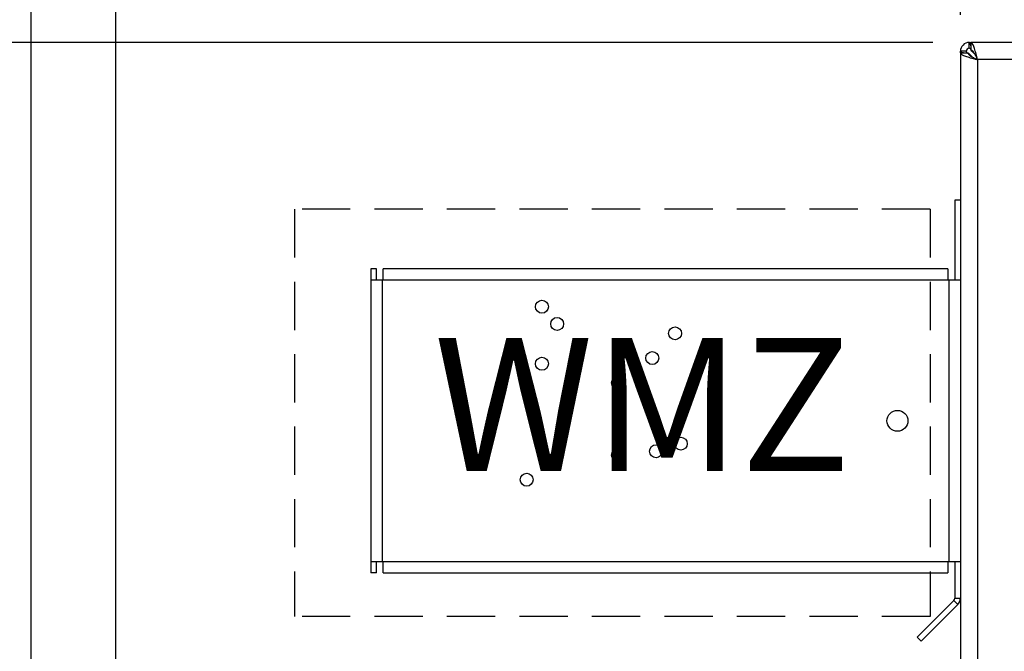
# Paper-space layout 'Blatt6' of a CAD drawing. Units: millimetres. Extents: x 0 to 420, y 0 to 297.
# Drawn here: x 91 to 116, y 225 to 242 of the extents above; entities that cross this region are included whole.
import ezdxf

# ---------------------------------------------------------------- set-up
doc = ezdxf.new("R2010")
doc.units = ezdxf.units.MM
doc.linetypes.add('HIDDEN', pattern=[1.905, 1.27, -0.635])
doc.layers.add('1', color=7, linetype='Continuous')
doc.styles.add('SLDTEXTSTYLE1', font='TXT', dxfattribs={"width": 0.605})
doc.dimstyles.new('SLDDIMSTYLE0', dxfattribs={"dimtxt": 3.5, "dimasz": 2.5, "dimexe": 0, "dimexo": 0.0625, "dimgap": 0.875, "dimtad": 1, "dimdec": 0, "dimlfac": 10, "dimrnd": 1e-09, "dimzin": 12, "dimdsep": 46, "dimtxsty": 'SLDTEXTSTYLE1', "dimsah": 1, "dimcen": 0.09, "dimadec": 0, "dimazin": 3, "dimtfac": 1, "dimtdec": 0, "dimtofl": 0, "dimtmove": 0, "dimatfit": 3, "dimfxl": 1, "dimfrac": 2, "dimtolj": 1, "dimtzin": 12, "dimarcsym": 0})
doc.dimstyles.new('SLDDIMSTYLE1', dxfattribs={"dimtxt": 3.5, "dimasz": 2.5, "dimexe": 0, "dimexo": 0.0625, "dimgap": 0.875, "dimtad": 1, "dimdec": 1, "dimlfac": 10, "dimrnd": 1e-09, "dimzin": 12, "dimdsep": 46, "dimtxsty": 'SLDTEXTSTYLE1', "dimsah": 1, "dimcen": 0.09, "dimadec": 0, "dimazin": 3, "dimtfac": 1, "dimtdec": 1, "dimtofl": 0, "dimtmove": 0, "dimatfit": 3, "dimfxl": 1, "dimfrac": 2, "dimtolj": 1, "dimtzin": 12, "dimarcsym": 0})

# ---------------------------------------------------------------- blocks, each defined once
blk = doc.blocks.new('_D_79')
at = {"layer": '1'}
for p, q in [((114.546, 241.38), (81.167, 241.38)), ((82.167, 241.38), (82.167, 219.38)), ((90.075, 219.38), (81.167, 219.38))]:
    blk.add_line(p, q, dxfattribs=at)
for points in [[(82.167, 241.38), (81.767, 238.88), (82.567, 238.88)], [(82.167, 219.38), (82.567, 221.88), (81.767, 221.88)]]:
    blk.add_solid(points, dxfattribs=at)
at = {"layer": '1', "insert": (77.655, 226.369), "char_height": 3.5, "attachment_point": 1, "rotation": 90, "style": 'SLDTEXTSTYLE1'}
blk.add_mtext('220', dxfattribs=at)
blk = doc.blocks.new('_D_82')
at = {"layer": '1'}
for p, q in [((115.275, 242.109), (115.275, 260.187)), ((152.775, 248.03), (152.775, 260.187)), ((152.775, 259.187), (115.275, 259.187))]:
    blk.add_line(p, q, dxfattribs=at)
for points in [[(115.275, 259.187), (117.775, 258.787), (117.775, 259.587)], [(152.775, 259.187), (150.275, 259.587), (150.275, 258.787)]]:
    blk.add_solid(points, dxfattribs=at)
at = {"layer": '1', "insert": (130.014, 263.699), "char_height": 3.5, "attachment_point": 1, "style": 'SLDTEXTSTYLE1'}
blk.add_mtext('375', dxfattribs=at)
blk = doc.blocks.new('_D_84')
at = {"layer": '1'}
for p, q in [((93.075, 221.725), (93.075, 260.187)), ((115.275, 242.109), (115.275, 260.187)), ((93.075, 259.187), (115.275, 259.187))]:
    blk.add_line(p, q, dxfattribs=at)
for points in [[(93.075, 259.187), (95.575, 258.787), (95.575, 259.587)], [(115.275, 259.187), (112.775, 259.587), (112.775, 258.787)]]:
    blk.add_solid(points, dxfattribs=at)
at = {"layer": '1', "insert": (100.164, 263.699), "char_height": 3.5, "attachment_point": 1, "style": 'SLDTEXTSTYLE1'}
blk.add_mtext('222', dxfattribs=at)
blk = doc.blocks.new('_D_89')
at = {"layer": '1'}
for p, q in [((90.85, 220.43), (90.85, 271.33)), ((190.816, 225.18), (190.816, 271.33)), ((90.85, 270.33), (190.816, 270.33))]:
    blk.add_line(p, q, dxfattribs=at)
for points in [[(90.85, 270.33), (93.35, 269.93), (93.35, 270.73)], [(190.816, 270.33), (188.316, 270.73), (188.316, 269.93)]]:
    blk.add_solid(points, dxfattribs=at)
at = {"layer": '1', "insert": (135.486, 274.842), "char_height": 3.5, "attachment_point": 1, "style": 'SLDTEXTSTYLE1'}
blk.add_mtext('1000', dxfattribs=at)

psp = doc.layouts.new('Blatt6')

# ---------------------------------------------------------------- linework, layer by layer
at = {"color": 7, "linetype": 'Continuous', "lineweight": 30}
for p, q in [((115.505, 241.38), (115.546, 241.38)), ((115.505, 241.23), (115.505, 241.38)), ((148.004, 241.38), (115.546, 241.38)), ((115.546, 241.38), (115.546, 241.18)), ((115.576, 241.15), (115.56, 241.176)), ((115.425, 241.15), (115.275, 241.15)), ((115.275, 241.109), (115.275, 241.15)), ((115.275, 241.109), (115.275, 161.651)), ((115.275, 241.109), (115.475, 241.109)), ((115.505, 241.079), (115.585, 240.999)), ((115.656, 241.069), (115.576, 241.15)), ((115.725, 240.93), (115.725, 161.83)), ((147.825, 240.93), (115.725, 240.93)), ((115.275, 237.23), (115.125, 237.23)), ((115.125, 237.23), (115.125, 235.13)), ((99.775, 235.43), (99.775, 235.13)), ((99.925, 235.43), (99.775, 235.43)), ((99.925, 235.13), (99.925, 235.43)), ((100.105, 235.13), (100.105, 235.43)), ((114.945, 235.43), (100.105, 235.43)), ((114.945, 235.43), (114.945, 235.13)), ((99.775, 235.13), (99.775, 227.73)), ((100.075, 235.13), (99.775, 235.13)), ((100.075, 235.13), (100.075, 227.73)), ((100.105, 235.13), (100.075, 235.13)), ((114.945, 235.13), (100.105, 235.13)), ((114.975, 235.13), (114.945, 235.13)), ((114.975, 227.73), (114.975, 235.13)), ((115.271, 235.13), (114.975, 235.13)), ((99.775, 227.73), (100.075, 227.73)), ((99.775, 227.73), (99.775, 227.43)), ((99.925, 227.43), (99.925, 227.73)), ((100.075, 227.73), (100.105, 227.73)), ((100.105, 227.73), (114.945, 227.73)), ((100.105, 227.43), (100.105, 227.73)), ((114.945, 227.73), (114.975, 227.73)), ((114.945, 227.73), (114.945, 227.43)), ((114.975, 227.73), (115.271, 227.73)), ((115.125, 227.73), (115.125, 226.763)), ((99.925, 227.43), (99.775, 227.43)), ((100.105, 227.43), (114.945, 227.43)), ((115.101, 226.706), (114.135, 225.74)), ((115.207, 226.6), (115.101, 226.706)), ((115.125, 226.763), (115.275, 226.763)), ((115.207, 226.6), (114.241, 225.634)), ((114.135, 225.74), (114.241, 225.634))]:
    psp.add_line(p, q, dxfattribs=at)
at = {"color": 1, "linetype": 'Continuous', "lineweight": 30}
for p, q in [((115.505, 241.055), (115.505, 241.079)), ((115.576, 241.15), (115.601, 241.15))]:
    psp.add_line(p, q, dxfattribs=at)
at = {"color": 7, "linetype": 'Continuous', "lineweight": 30}
for centre, radius in [((104.275, 234.43), 0.17), ((104.675, 233.978), 0.17), ((107.775, 233.73), 0.17), ((107.175, 233.08), 0.17), ((104.275, 232.93), 0.17), ((106.275, 232.428), 0.17), ((113.619, 231.43), 0.275), ((107.925, 230.828), 0.17), ((106.275, 230.528), 0.17), ((107.275, 230.63), 0.17), ((103.875, 229.88), 0.17)]:
    psp.add_circle(centre, radius, dxfattribs=at)
for centre, radius, start, end in [((115.505, 241.15), 0.23, 90, 180), ((115.505, 241.15), 0.08, 90, 180), ((115.045, 226.763), 0.08, 315, 0), ((115.045, 226.763), 0.23, 315, 0)]:
    psp.add_arc(centre, radius, start, end, dxfattribs=at)
for points, knots in [([(115.546, 241.292), (115.545, 241.292), (115.54, 241.316), (115.53, 241.348), (115.516, 241.376), (115.508, 241.379), (115.505, 241.38)], [0, 0, 0, 0, 0.00638, 0.386288, 0.766196, 1, 1, 1, 1]), ([(115.548, 241.195), (115.545, 241.2), (115.535, 241.214), (115.521, 241.227), (115.51, 241.229), (115.505, 241.23)], [0, 0, 0, 0, 0.230098, 0.63516, 1, 1, 1, 1]), ([(115.725, 240.93), (115.712, 240.982), (115.685, 241.086), (115.645, 241.224), (115.606, 241.326), (115.572, 241.374), (115.552, 241.378), (115.546, 241.38)], [0, 0, 0, 0, 0.221505, 0.443039, 0.664574, 0.886107, 1, 1, 1, 1]), ([(115.725, 240.93), (115.71, 240.961), (115.682, 241.024), (115.639, 241.104), (115.597, 241.16), (115.566, 241.179), (115.549, 241.18), (115.546, 241.18)], [0, 0, 0, 0, 0.240582, 0.476803, 0.713018, 0.949233, 1, 1, 1, 1]), ([(115.275, 241.15), (115.277, 241.145), (115.283, 241.135), (115.316, 241.121), (115.351, 241.113), (115.365, 241.109)], [0, 0, 0, 0, 0.363225, 0.743332, 1, 1, 1, 1]), ([(115.275, 241.109), (115.28, 241.096), (115.291, 241.069), (115.373, 241.03), (115.494, 240.99), (115.619, 240.957), (115.698, 240.937), (115.725, 240.93)], [0, 0, 0, 0, 0.221505, 0.443039, 0.664574, 0.886107, 1, 1, 1, 1]), ([(115.425, 241.15), (115.426, 241.143), (115.429, 241.131), (115.45, 241.112), (115.476, 241.095), (115.496, 241.084), (115.505, 241.079)], [0, 0, 0, 0, 0.2841548, 0.5309932, 0.7777477, 1, 1, 1, 1]), ([(115.475, 241.109), (115.478, 241.095), (115.485, 241.066), (115.538, 241.024), (115.613, 240.981), (115.681, 240.95), (115.718, 240.933), (115.725, 240.93)], [0, 0, 0, 0, 0.240582, 0.476803, 0.713018, 0.949233, 1, 1, 1, 1])]:
    psp.add_open_spline(points, degree=3, knots=knots, dxfattribs=at)
at = {"layer": '1', "linetype": 'HIDDEN'}
for p, q in [((114.48, 236.993), (97.776, 236.993)), ((97.776, 236.993), (97.776, 226.281)), ((114.48, 236.993), (114.48, 226.281)), ((114.48, 226.281), (97.776, 226.281))]:
    psp.add_line(p, q, dxfattribs=at)

# ---------------------------------------------------------------- texts
at = {"layer": '1', "insert": (101.435, 233.607), "char_height": 3.5, "attachment_point": 1, "style": 'SLDTEXTSTYLE1'}
psp.add_mtext('WMZ', dxfattribs=at)

# ---------------------------------------------------------------- dimensions: what is measured, and where the dimension line sits
at = {"layer": '1'}
for base, p1, p2, dimstyle, picture, middle in [((190.816, 270.33), (90.85, 219.43), (190.816, 224.18), 'SLDDIMSTYLE0', '_D_89', (140.833, 270.33)), ((115.275, 259.187), (93.075, 220.725), (115.275, 241.109), 'SLDDIMSTYLE1', '_D_84', (104.175, 259.187)), ((115.275, 259.187), (152.775, 247.03), (115.275, 241.109), 'SLDDIMSTYLE1', '_D_82', (134.025, 259.187))]:
    dim = psp.add_linear_dim(base=base, p1=p1, p2=p2, dimstyle=dimstyle, dxfattribs=at)
    dim.commit()
    dim.dimension.update_dxf_attribs({"geometry": picture, "text_midpoint": middle, "dimtype": 160})
dim = psp.add_linear_dim(base=(82.167, 219.38), p1=(115.546, 241.38), p2=(91.075, 219.38), angle=90, dimstyle='SLDDIMSTYLE1', dxfattribs=at)
dim.commit()
dim.dimension.update_dxf_attribs({"geometry": '_D_79', "text_midpoint": (82.167, 230.38), "dimtype": 160})

doc.saveas('drawing.dxf')
